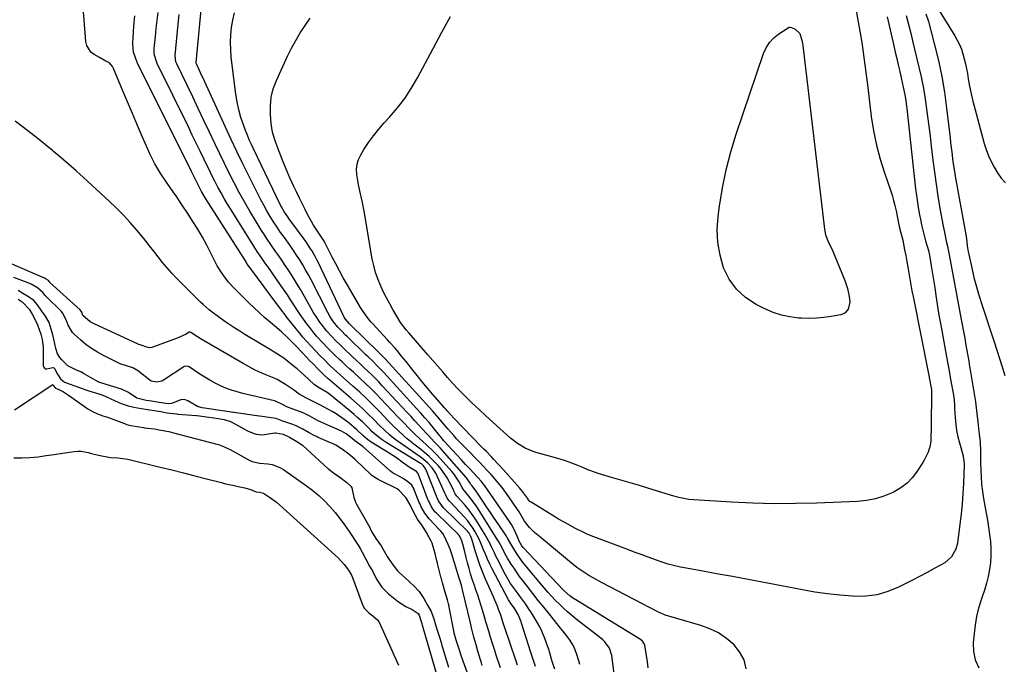
# Model space of a CAD drawing. Units: inches. Extents: x 1906047 to 1911380, y 469560 to 474936.
# Drawn here: x 1907609 to 1908100, y 474254 to 474576 of the extents above; entities that cross this region are included whole.
import ezdxf

# ---------------------------------------------------------------- set-up
doc = ezdxf.new("R2010")
doc.units = ezdxf.units.IN
doc.header["$MEASUREMENT"] = 0
doc.layers.add('7', color=7, linetype='Continuous')
doc.layers.add('8', color=7, linetype='Continuous')

msp = doc.modelspace()

# ---------------------------------------------------------------- linework, layer by layer
at = {"layer": '7', "color": 18}
for points in [[(1907866.18, 474253.42, 1848), (1907865.06, 474256.93, 1848), (1907863.94, 474260.44, 1848), (1907859.27, 474274.95, 1848), (1907859.04, 474275.63, 1848), (1907857.72, 474278.97, 1848), (1907855.52, 474282.63, 1848), (1907853.88, 474284.86, 1848), (1907853.07, 474286.06, 1848), (1907852.71, 474286.68, 1848), (1907844.62, 474302.05, 1848), (1907843.41, 474304.46, 1848), (1907842.25, 474306.9, 1848), (1907841.17, 474309.38, 1848), (1907840.16, 474311.88, 1848), (1907839.81, 474312.78, 1848), (1907838.06, 474316.86, 1848), (1907836, 474320.78, 1848), (1907834.82, 474322.66, 1848), (1907832.19, 474326.21, 1848), (1907830.72, 474327.87, 1848), (1907823.78, 474335.22, 1848), (1907823.13, 474335.97, 1848), (1907822.2, 474337.33, 1848), (1907821.45, 474338.82, 1848), (1907821.18, 474339.42, 1848), (1907821.04, 474339.72, 1848), (1907817.19, 474348.32, 1848), (1907816.45, 474349.76, 1848), (1907814.67, 474352.42, 1848), (1907812.47, 474354.8, 1848), (1907810.01, 474356.9, 1848), (1907808.7, 474357.85, 1848), (1907798.81, 474364.62, 1848), (1907797.41, 474365.62, 1848), (1907794.69, 474367.71, 1848), (1907793.37, 474368.81, 1848), (1907790.82, 474371.11, 1848), (1907788.37, 474373.52, 1848), (1907785.36, 474376.6, 1848), (1907782.62, 474379.33, 1848), (1907779.83, 474382.02, 1848), (1907776.97, 474384.62, 1848), (1907774.06, 474387.18, 1848), (1907763.62, 474396.08, 1848), (1907762.82, 474396.77, 1848), (1907760.86, 474398.55, 1848), (1907757.44, 474401.97, 1848), (1907755.55, 474403.88, 1848), (1907753.67, 474405.8, 1848), (1907751.8, 474407.73, 1848), (1907749.95, 474409.68, 1848), (1907746.63, 474413.2, 1848), (1907743.53, 474416.37, 1848), (1907742.14, 474417.73, 1848), (1907739.64, 474420.07, 1848), (1907737.05, 474422.3, 1848), (1907734.04, 474424.81, 1848), (1907731.25, 474427.19, 1848), (1907728.5, 474429.62, 1848), (1907725.83, 474432.13, 1848), (1907723.2, 474434.69, 1848), (1907715.79, 474442.11, 1848), (1907713.11, 474445, 1848), (1907710.66, 474448.07, 1848), (1907709.53, 474449.69, 1848), (1907707.49, 474453.04, 1848), (1907706.57, 474454.79, 1848), (1907704.29, 474459.4, 1848), (1907702.21, 474463.44, 1848), (1907700.03, 474467.43, 1848), (1907697.72, 474471.34, 1848), (1907695.31, 474475.2, 1848), (1907692.4, 474479.69, 1848), (1907690.7, 474482.29, 1848), (1907688.97, 474484.87, 1848), (1907687.22, 474487.43, 1848), (1907685.44, 474489.98, 1848), (1907682.43, 474494.24, 1848), (1907679.3, 474499, 1848), (1907676.39, 474503.88, 1848), (1907673.81, 474508.94, 1848), (1907671.44, 474514.12, 1848), (1907670.16, 474517.19, 1848), (1907667.7, 474523.06, 1848), (1907665.23, 474528.94, 1848), (1907662.76, 474534.8, 1848), (1907660.28, 474540.67, 1848), (1907655.69, 474551.47, 1848), (1907655.25, 474552.37, 1848), (1907653.67, 474554.24, 1848), (1907651.96, 474555.15, 1848), (1907648.72, 474556.87, 1848), (1907646.04, 474558.38, 1848), (1907644.46, 474559.63, 1848), (1907642.42, 474562.84, 1848), (1907641.96, 474564.79, 1848), (1907639.97, 474590.42, 1848)], [(1907922.44, 474252.65, 1856), (1907922.07, 474255.74, 1856), (1907921.61, 474258.83, 1856), (1907920.72, 474264.05, 1856), (1907920.6, 474264.5, 1856), (1907919.62, 474266.04, 1856), (1907918.52, 474266.92, 1856), (1907885.47, 474287.13, 1856), (1907884.71, 474287.62, 1856), (1907883.24, 474288.68, 1856), (1907880.53, 474291.1, 1856), (1907879.9, 474291.75, 1856), (1907860.18, 474312.51, 1856), (1907859.32, 474313.55, 1856), (1907858.03, 474315.91, 1856), (1907857.5, 474317.15, 1856), (1907855.9, 474320.95, 1856), (1907854.18, 474324.15, 1856), (1907853.19, 474325.68, 1856), (1907840.89, 474343.4, 1856), (1907839.07, 474345.72, 1856), (1907837.59, 474347.36, 1856), (1907837.09, 474347.9, 1856), (1907833.59, 474351.65, 1856), (1907831.34, 474354.07, 1856), (1907829.1, 474356.49, 1856), (1907826.87, 474358.92, 1856), (1907824.65, 474361.36, 1856), (1907820.82, 474365.57, 1856), (1907820.52, 474365.91, 1856), (1907819.33, 474367.28, 1856), (1907818.75, 474367.98, 1856), (1907818.46, 474368.33, 1856), (1907815.09, 474372.51, 1856), (1907813.1, 474374.94, 1856), (1907811.07, 474377.34, 1856), (1907809, 474379.7, 1856), (1907806.9, 474382.03, 1856), (1907790.52, 474399.88, 1856), (1907789.45, 474401.03, 1856), (1907787.27, 474403.28, 1856), (1907785.02, 474405.48, 1856), (1907782.77, 474407.67, 1856), (1907781.63, 474408.76, 1856), (1907772.01, 474418.01, 1856), (1907771.48, 474418.52, 1856), (1907769.4, 474420.59, 1856), (1907767.66, 474422.42, 1856), (1907765.42, 474425.21, 1856), (1907763.8, 474427.72, 1856), (1907762.64, 474429.81, 1856), (1907754.28, 474446.05, 1856), (1907752.93, 474448.58, 1856), (1907751.54, 474451.08, 1856), (1907750.08, 474453.54, 1856), (1907748.58, 474455.98, 1856), (1907747.02, 474458.38, 1856), (1907745.43, 474460.76, 1856), (1907743.8, 474463.12, 1856), (1907740.92, 474467.13, 1856), (1907739.08, 474469.73, 1856), (1907737.28, 474472.35, 1856), (1907735.54, 474475.02, 1856), (1907733.84, 474477.72, 1856), (1907732.22, 474480.46, 1856), (1907730.64, 474483.23, 1856), (1907729.13, 474486.03, 1856), (1907727.68, 474488.87, 1856), (1907723.21, 474497.87, 1856), (1907720.23, 474503.93, 1856), (1907717.29, 474510, 1856), (1907714.41, 474516.1, 1856), (1907711.56, 474522.22, 1856), (1907700.2, 474546.89, 1856), (1907699.66, 474548.05, 1856), (1907698.59, 474550.37, 1856), (1907697.05, 474553.66, 1856), (1907696.92, 474554.05, 1856), (1907696.9, 474554.46, 1856), (1907700.05, 474587.8, 1856)], [(1908025.17, 474585.96, 1862), (1908027.66, 474571.88, 1862), (1908028.29, 474568.16, 1862), (1908028.89, 474564.42, 1862), (1908029.44, 474560.69, 1862), (1908029.96, 474556.94, 1862), (1908030.45, 474553.19, 1862), (1908030.94, 474549.45, 1862), (1908031.41, 474545.7, 1862), (1908031.88, 474541.94, 1862), (1908033.67, 474527.45, 1862), (1908034.79, 474520.31, 1862), (1908036.2, 474513.24, 1862), (1908038.06, 474506.28, 1862), (1908040.22, 474499.39, 1862), (1908043.23, 474490.75, 1862), (1908044.05, 474488.22, 1862), (1908044.81, 474485.66, 1862), (1908045.47, 474483.08, 1862), (1908046.05, 474480.48, 1862), (1908046.78, 474476.92, 1862), (1908047.64, 474472.74, 1862), (1908048.46, 474469.51, 1862), (1908049.07, 474467.1, 1862), (1908049.33, 474465.89, 1862), (1908050.27, 474461.11, 1862), (1908050.82, 474458.2, 1862), (1908051.36, 474455.28, 1862), (1908051.87, 474452.36, 1862), (1908052.36, 474449.44, 1862), (1908052.86, 474446.52, 1862), (1908053.38, 474443.6, 1862), (1908053.93, 474440.68, 1862), (1908054.5, 474437.78, 1862), (1908062.42, 474398.43, 1862), (1908063.28, 474393.91, 1862), (1908063.7, 474391.37, 1862), (1908063.74, 474390.27, 1862), (1908063.74, 474389.99, 1862), (1908063.61, 474373.28, 1862), (1908063.58, 474371.54, 1862), (1908063.44, 474368.04, 1862), (1908063.29, 474365.68, 1862), (1908062.86, 474362.86, 1862), (1908062.01, 474360.15, 1862), (1908060.12, 474356.29, 1862), (1908059.38, 474355.07, 1862), (1908056.59, 474350.71, 1862), (1908054.19, 474347.58, 1862), (1908051.5, 474344.76, 1862), (1908048.39, 474342.43, 1862), (1908045, 474340.41, 1862), (1908044.08, 474339.96, 1862), (1908039.93, 474338.25, 1862), (1908035.69, 474336.9, 1862), (1908031.32, 474336.09, 1862), (1908026.85, 474335.63, 1862), (1908006.55, 474334.81, 1862), (1907995.9, 474334.55, 1862), (1907985.25, 474334.5, 1862), (1907974.6, 474334.78, 1862), (1907963.95, 474335.28, 1862), (1907945.21, 474336.44, 1862), (1907942.67, 474336.68, 1862), (1907940.15, 474337.09, 1862), (1907937.66, 474337.64, 1862), (1907936.43, 474337.97, 1862), (1907935.2, 474338.32, 1862), (1907922.68, 474342.12, 1862), (1907918.04, 474343.52, 1862), (1907913.39, 474344.91, 1862), (1907908.74, 474346.28, 1862), (1907904.09, 474347.65, 1862), (1907897.39, 474349.6, 1862), (1907896.1, 474350.01, 1862), (1907892.28, 474351.45, 1862), (1907889.78, 474352.52, 1862), (1907887.25, 474353.55, 1862), (1907883.01, 474355.18, 1862), (1907880.72, 474355.98, 1862), (1907876.09, 474357.37, 1862), (1907867.08, 474359.8, 1862), (1907864.98, 474360.47, 1862), (1907860.97, 474362.24, 1862), (1907857.22, 474364.58, 1862), (1907853.71, 474367.25, 1862), (1907852.03, 474368.69, 1862), (1907848.37, 474371.98, 1862), (1907844.91, 474375.12, 1862), (1907841.47, 474378.29, 1862), (1907838.05, 474381.48, 1862), (1907834.65, 474384.69, 1862), (1907832.74, 474386.51, 1862), (1907830.06, 474389.15, 1862), (1907827.42, 474391.83, 1862), (1907824.87, 474394.6, 1862), (1907822.37, 474397.41, 1862), (1907819.9, 474400.26, 1862), (1907817.43, 474403.1, 1862), (1907814.96, 474405.95, 1862), (1907812.48, 474408.78, 1862), (1907803.15, 474419.46, 1862), (1907801.67, 474421.21, 1862), (1907798.9, 474424.87, 1862), (1907797.68, 474426.81, 1862), (1907795.09, 474431.25, 1862), (1907793.47, 474434.13, 1862), (1907791.9, 474437.04, 1862), (1907790.42, 474440.01, 1862), (1907789.01, 474443, 1862), (1907787.54, 474446.54, 1862), (1907786.4, 474449.81, 1862), (1907785.51, 474453.16, 1862), (1907784.79, 474456.56, 1862), (1907780.72, 474480.26, 1862), (1907779.88, 474484.65, 1862), (1907778.88, 474489.02, 1862), (1907777.91, 474493.39, 1862), (1907777.51, 474495.59, 1862), (1907777.03, 474498.62, 1862), (1907776.93, 474501.18, 1862), (1907777.17, 474503.68, 1862), (1907777.93, 474506.07, 1862), (1907779.04, 474508.39, 1862), (1907780.65, 474511.01, 1862), (1907782.95, 474514.51, 1862), (1907785.38, 474517.91, 1862), (1907788, 474521.16, 1862), (1907790.75, 474524.31, 1862), (1907793.32, 474527.08, 1862), (1907797.26, 474531.69, 1862), (1907800.95, 474536.47, 1862), (1907804.25, 474541.52, 1862), (1907807.3, 474546.76, 1862), (1907815.12, 474561.46, 1862), (1907819.41, 474569.44, 1862), (1907823.76, 474577.4, 1862)], [(1907888.38, 474254.34, 1852), (1907887.88, 474256.23, 1852), (1907886.66, 474259.94, 1852), (1907885.83, 474262, 1852), (1907885.06, 474263.65, 1852), (1907883.2, 474266.76, 1852), (1907882.13, 474268.23, 1852), (1907879.84, 474271.08, 1852), (1907878.7, 474272.5, 1852), (1907877.55, 474273.93, 1852), (1907873.1, 474279.44, 1852), (1907870.35, 474282.88, 1852), (1907867.6, 474286.33, 1852), (1907864.88, 474289.79, 1852), (1907862.16, 474293.27, 1852), (1907859.76, 474296.36, 1852), (1907858.29, 474298.32, 1852), (1907855.47, 474302.32, 1852), (1907854.12, 474304.36, 1852), (1907852.19, 474307.44, 1852), (1907850.96, 474309.64, 1852), (1907849.53, 474312.5, 1852), (1907847.88, 474315.59, 1852), (1907847.57, 474316.09, 1852), (1907837.2, 474332.41, 1852), (1907836.21, 474333.91, 1852), (1907834.08, 474336.81, 1852), (1907832.95, 474338.21, 1852), (1907830.73, 474340.85, 1852), (1907830.45, 474341.21, 1852), (1907829.66, 474342.64, 1852), (1907828.17, 474345.34, 1852), (1907825.49, 474349.35, 1852), (1907824.46, 474350.59, 1852), (1907818.66, 474357.05, 1852), (1907817, 474358.83, 1852), (1907815.31, 474360.57, 1852), (1907811.76, 474363.9, 1852), (1907808.16, 474367.17, 1852), (1907806.4, 474368.85, 1852), (1907804.53, 474370.68, 1852), (1907802.75, 474372.46, 1852), (1907800.99, 474374.26, 1852), (1907799.24, 474376.07, 1852), (1907797.5, 474377.89, 1852), (1907789.06, 474386.81, 1852), (1907786.56, 474389.4, 1852), (1907784.03, 474391.94, 1852), (1907781.44, 474394.44, 1852), (1907778.81, 474396.89, 1852), (1907775.36, 474400.04, 1852), (1907773.5, 474401.75, 1852), (1907771.65, 474403.46, 1852), (1907769.8, 474405.17, 1852), (1907768.6, 474406.27, 1852), (1907766.12, 474408.62, 1852), (1907763.67, 474411.02, 1852), (1907762.47, 474412.23, 1852), (1907760.1, 474414.7, 1852), (1907757.02, 474418.05, 1852), (1907755.66, 474419.63, 1852), (1907753.08, 474422.92, 1852), (1907752.14, 474424.18, 1852), (1907750.45, 474426.51, 1852), (1907748.8, 474428.87, 1852), (1907747.2, 474431.26, 1852), (1907745.63, 474433.7, 1852), (1907744.07, 474436.13, 1852), (1907742.49, 474438.55, 1852), (1907740.87, 474440.95, 1852), (1907739.23, 474443.33, 1852), (1907732.64, 474452.72, 1852), (1907731.76, 474453.97, 1852), (1907729.99, 474456.47, 1852), (1907727.37, 474460.24, 1852), (1907726.53, 474461.52, 1852), (1907725.71, 474462.81, 1852), (1907714.32, 474480.99, 1852), (1907712.62, 474483.77, 1852), (1907710.96, 474486.58, 1852), (1907709.36, 474489.42, 1852), (1907707.81, 474492.28, 1852), (1907706.3, 474495.18, 1852), (1907704.81, 474498.08, 1852), (1907703.36, 474501, 1852), (1907701.93, 474503.93, 1852), (1907700.87, 474506.13, 1852), (1907698.92, 474510.17, 1852), (1907696.97, 474514.21, 1852), (1907695.01, 474518.24, 1852), (1907693.04, 474522.26, 1852), (1907677.48, 474553.97, 1852), (1907676.05, 474558.56, 1852), (1907675.99, 474561.43, 1852), (1907676.58, 474567.42, 1852), (1907677, 474571.38, 1852), (1907677.47, 474575.33, 1852), (1907678.01, 474579.27, 1852)], [(1908065.59, 474583.41, 1854), (1908075.32, 474567.75, 1854), (1908077.66, 474563.33, 1854), (1908078.58, 474561.01, 1854), (1908079.38, 474558.64, 1854), (1908080.04, 474556.21, 1854), (1908080.64, 474553.77, 1854), (1908081.15, 474551.32, 1854), (1908081.61, 474548.84, 1854), (1908082.04, 474546.29, 1854), (1908082.72, 474542.54, 1854), (1908083.48, 474538.81, 1854), (1908084.35, 474535.11, 1854), (1908085.3, 474531.42, 1854), (1908090.04, 474514.07, 1854), (1908091.01, 474510.99, 1854), (1908092.12, 474507.97, 1854), (1908093.45, 474505.04, 1854), (1908094.92, 474502.16, 1854), (1908096.62, 474499.43, 1854), (1908098.49, 474496.82, 1854), (1908100.59, 474494.41, 1854)], [(1907906.41, 474241.95, 1854), (1907904.29, 474258.93, 1854), (1907903.11, 474262.6, 1854), (1907900.77, 474265.73, 1854), (1907899.83, 474266.63, 1854), (1907898.82, 474267.48, 1854), (1907886.51, 474277.02, 1854), (1907884.33, 474278.77, 1854), (1907882.2, 474280.57, 1854), (1907880.14, 474282.44, 1854), (1907878.12, 474284.37, 1854), (1907876.16, 474286.36, 1854), (1907874.24, 474288.39, 1854), (1907872.38, 474290.47, 1854), (1907870.55, 474292.58, 1854), (1907860.97, 474303.92, 1854), (1907859.58, 474305.67, 1854), (1907857.01, 474309.3, 1854), (1907855.83, 474311.2, 1854), (1907853.89, 474314.53, 1854), (1907852.1, 474317.75, 1854), (1907851.77, 474318.27, 1854), (1907847.53, 474324.55, 1854), (1907845.63, 474327.37, 1854), (1907843.73, 474330.18, 1854), (1907841.82, 474332.99, 1854), (1907839.91, 474335.79, 1854), (1907836.89, 474340.23, 1854), (1907836.07, 474341.39, 1854), (1907834.37, 474343.51, 1854), (1907834.01, 474344.05, 1854), (1907833.27, 474345.33, 1854), (1907832.15, 474346.93, 1854), (1907831.73, 474347.43, 1854), (1907819.58, 474361.23, 1854), (1907818.64, 474362.28, 1854), (1907815.73, 474365.36, 1854), (1907812.81, 474368.43, 1854), (1907811.85, 474369.47, 1854), (1907809.9, 474371.6, 1854), (1907807.98, 474373.71, 1854), (1907806.04, 474375.81, 1854), (1907804.11, 474377.9, 1854), (1907802.16, 474379.99, 1854), (1907789.77, 474393.3, 1854), (1907787.99, 474395.18, 1854), (1907786.19, 474397.03, 1854), (1907784.35, 474398.84, 1854), (1907782.49, 474400.63, 1854), (1907780.61, 474402.4, 1854), (1907778.73, 474404.18, 1854), (1907776.86, 474405.95, 1854), (1907774.98, 474407.72, 1854), (1907770.3, 474412.13, 1854), (1907768.54, 474413.82, 1854), (1907766.79, 474415.54, 1854), (1907764.24, 474418.17, 1854), (1907762.04, 474420.57, 1854), (1907759.28, 474424.08, 1854), (1907758.67, 474424.94, 1854), (1907756.43, 474428.29, 1854), (1907755.38, 474430.01, 1854), (1907754.36, 474431.75, 1854), (1907750.94, 474437.83, 1854), (1907748.94, 474441.27, 1854), (1907746.9, 474444.69, 1854), (1907744.78, 474448.05, 1854), (1907742.61, 474451.39, 1854), (1907741.01, 474453.79, 1854), (1907739.59, 474455.9, 1854), (1907738.16, 474458, 1854), (1907736.7, 474460.08, 1854), (1907735.23, 474462.15, 1854), (1907733.78, 474464.23, 1854), (1907732.35, 474466.33, 1854), (1907730.96, 474468.45, 1854), (1907729.6, 474470.6, 1854), (1907726.49, 474475.64, 1854), (1907723.71, 474480.26, 1854), (1907721.01, 474484.92, 1854), (1907718.42, 474489.64, 1854), (1907715.9, 474494.41, 1854), (1907713.46, 474499.22, 1854), (1907711.06, 474504.04, 1854), (1907708.7, 474508.89, 1854), (1907706.38, 474513.76, 1854), (1907703.57, 474519.69, 1854), (1907700.8, 474525.55, 1854), (1907698.02, 474531.4, 1854), (1907695.22, 474537.25, 1854), (1907692.42, 474543.1, 1854), (1907687.26, 474553.82, 1854), (1907686.86, 474554.8, 1854), (1907686.46, 474557.93, 1854), (1907688, 474573.44, 1854), (1907688.53, 474578.26, 1854)], [(1907971.33, 474252.28, 1858), (1907970.19, 474256.66, 1858), (1907968, 474260.62, 1858), (1907965.11, 474264.3, 1858), (1907961.42, 474267.41, 1858), (1907957.49, 474270.11, 1858), (1907953.2, 474272.19, 1858), (1907948.67, 474273.87, 1858), (1907932.77, 474278.42, 1858), (1907931.42, 474278.83, 1858), (1907927.51, 474280.46, 1858), (1907899.12, 474295.23, 1858), (1907894.91, 474297.54, 1858), (1907892.85, 474298.77, 1858), (1907888.82, 474301.36, 1858), (1907886.86, 474302.75, 1858), (1907883.09, 474305.71, 1858), (1907868.25, 474318.19, 1858), (1907867.81, 474318.55, 1858), (1907866.88, 474319.25, 1858), (1907865.48, 474320.27, 1858), (1907863.17, 474322.62, 1858), (1907860.72, 474325.8, 1858), (1907858.67, 474329.29, 1858), (1907857.96, 474330.43, 1858), (1907857.22, 474331.56, 1858), (1907852.89, 474337.99, 1858), (1907851.26, 474340.3, 1858), (1907849.58, 474342.56, 1858), (1907847.8, 474344.75, 1858), (1907845.96, 474346.9, 1858), (1907844.06, 474348.99, 1858), (1907842.14, 474351.07, 1858), (1907840.2, 474353.12, 1858), (1907838.23, 474355.15, 1858), (1907831.23, 474362.28, 1858), (1907829.75, 474363.81, 1858), (1907826.85, 474366.92, 1858), (1907825.43, 474368.5, 1858), (1907822.63, 474371.71, 1858), (1907819.53, 474375.37, 1858), (1907817.99, 474377.2, 1858), (1907814.83, 474380.82, 1858), (1907813.22, 474382.6, 1858), (1907791.34, 474406.54, 1858), (1907790.96, 474406.95, 1858), (1907789.79, 474408.16, 1858), (1907788.6, 474409.35, 1858), (1907788.2, 474409.74, 1858), (1907773.73, 474423.89, 1858), (1907773.38, 474424.24, 1858), (1907771.43, 474426.48, 1858), (1907770.82, 474427.5, 1858), (1907770.64, 474427.86, 1858), (1907757.9, 474454.57, 1858), (1907757.13, 474456.12, 1858), (1907756.33, 474457.65, 1858), (1907754.6, 474460.65, 1858), (1907753.68, 474462.11, 1858), (1907751.75, 474464.98, 1858), (1907750.74, 474466.38, 1858), (1907743.16, 474476.61, 1858), (1907742.58, 474477.41, 1858), (1907740.96, 474479.87, 1858), (1907739.52, 474482.44, 1858), (1907739.08, 474483.32, 1858), (1907725.52, 474511.3, 1858), (1907724.46, 474513.57, 1858), (1907723.44, 474515.87, 1858), (1907722.48, 474518.18, 1858), (1907721.57, 474520.52, 1858), (1907720.53, 474523.3, 1858), (1907719.27, 474527.07, 1858), (1907718.19, 474530.89, 1858), (1907717.39, 474534.77, 1858), (1907716.76, 474538.7, 1858), (1907714.48, 474557.12, 1858), (1907714.17, 474560.82, 1858), (1907714.06, 474564.52, 1858), (1907714.24, 474568.22, 1858), (1907714.61, 474571.92, 1858), (1907715.28, 474575.58, 1858), (1907716.12, 474579.19, 1858)], [(1908051.14, 474577.85, 1858), (1908051.94, 474574.69, 1858), (1908052.73, 474571.52, 1858), (1908053.5, 474568.35, 1858), (1908054.26, 474565.17, 1858), (1908057.38, 474552.06, 1858), (1908058.47, 474547.2, 1858), (1908059.46, 474542.31, 1858), (1908060.32, 474537.41, 1858), (1908061.09, 474532.48, 1858), (1908061.76, 474527.54, 1858), (1908062.41, 474522.6, 1858), (1908063.02, 474517.65, 1858), (1908063.6, 474512.7, 1858), (1908064.39, 474505.75, 1858), (1908065.13, 474499.72, 1858), (1908065.95, 474493.71, 1858), (1908066.9, 474487.71, 1858), (1908067.93, 474481.72, 1858), (1908069.55, 474472.85, 1858), (1908070.14, 474469.78, 1858), (1908071.09, 474465.35, 1858), (1908071.63, 474462.81, 1858), (1908072.14, 474460.26, 1858), (1908072.31, 474459.41, 1858), (1908072.47, 474458.56, 1858), (1908078.55, 474426.37, 1858), (1908078.87, 474424.66, 1858), (1908079.5, 474421.24, 1858), (1908079.8, 474419.53, 1858), (1908080.41, 474416.1, 1858), (1908080.71, 474414.39, 1858), (1908081.33, 474410.81, 1858), (1908081.79, 474408.16, 1858), (1908082.24, 474405.51, 1858), (1908082.69, 474402.85, 1858), (1908083.13, 474400.2, 1858), (1908085.6, 474385.22, 1858), (1908085.82, 474383.78, 1858), (1908086.35, 474379.44, 1858), (1908086.74, 474375.4, 1858), (1908087.11, 474372.02, 1858), (1908087.48, 474369.31, 1858), (1908087.9, 474365.24, 1858), (1908088.07, 474360.69, 1858), (1908088.12, 474358.72, 1858), (1908088.2, 474354.78, 1858), (1908088.25, 474351.46, 1858), (1908088.4, 474347.84, 1858), (1908088.67, 474344.24, 1858), (1908089.11, 474340.65, 1858), (1908089.67, 474337.07, 1858), (1908091.01, 474329.77, 1858), (1908091.61, 474326.27, 1858), (1908092.17, 474322.76, 1858), (1908092.65, 474319.24, 1858), (1908093.08, 474315.71, 1858), (1908093.33, 474312.14, 1858), (1908093.36, 474308.66, 1858), (1908093.08, 474305.19, 1858), (1908092.6, 474301.72, 1858), (1908091.88, 474298.28, 1858), (1908091.06, 474294.87, 1858), (1908090.09, 474291.5, 1858), (1908089.02, 474288.15, 1858), (1908088.48, 474286.58, 1858), (1908087.22, 474282.44, 1858), (1908086.17, 474278.25, 1858), (1908085.44, 474274, 1858), (1908084.91, 474269.7, 1858), (1908084.53, 474265.19, 1858), (1908084.69, 474260.81, 1858), (1908085.49, 474256.63, 1858), (1908087.26, 474252.77, 1858)], [(1908060.94, 474578.7, 1856), (1908062.25, 474574.8, 1856), (1908065.27, 474563.21, 1856), (1908067.14, 474555.37, 1856), (1908068.79, 474547.49, 1856), (1908070.12, 474539.55, 1856), (1908071.23, 474531.57, 1856), (1908072.96, 474516.83, 1856), (1908073.25, 474514.44, 1856), (1908073.81, 474509.66, 1856), (1908074.4, 474504.88, 1856), (1908075.11, 474500.12, 1856), (1908075.52, 474497.75, 1856), (1908080.71, 474469.43, 1856), (1908081.08, 474466.67, 1856), (1908081.49, 474463, 1856), (1908081.97, 474460.12, 1856), (1908082.26, 474458.69, 1856), (1908083.75, 474452.03, 1856), (1908084.89, 474447.29, 1856), (1908086.11, 474442.58, 1856), (1908087.47, 474437.9, 1856), (1908088.93, 474433.25, 1856), (1908094.88, 474415.13, 1856), (1908096.24, 474410.97, 1856), (1908097.59, 474406.81, 1856), (1908098.94, 474402.65, 1856), (1908100.28, 474398.48, 1856)], [(1907997.98, 474568.84, 1864), (1907999.17, 474564.91, 1864), (1907999.49, 474562.87, 1864), (1908009.59, 474477.03, 1864), (1908009.93, 474474.19, 1864), (1908010.31, 474471.36, 1864), (1908010.79, 474468.56, 1864), (1908012.28, 474464.64, 1864), (1908013.94, 474461.5, 1864), (1908020.47, 474445.68, 1864), (1908021.19, 474443.75, 1864), (1908021.82, 474441.8, 1864), (1908022.71, 474437.8, 1864), (1908023.04, 474435.01, 1864), (1908022.21, 474431.44, 1864), (1908020.69, 474429.63, 1864), (1908019.68, 474429.08, 1864), (1908018.53, 474428.69, 1864), (1908013.68, 474427.82, 1864), (1908009.98, 474427.29, 1864), (1908006.27, 474426.94, 1864), (1908002.55, 474426.86, 1864), (1907998.82, 474426.96, 1864), (1907997.44, 474427.05, 1864), (1907993.08, 474427.6, 1864), (1907988.81, 474428.48, 1864), (1907984.67, 474429.87, 1864), (1907980.63, 474431.59, 1864), (1907976.32, 474433.75, 1864), (1907971, 474437.24, 1864), (1907966.39, 474441.36, 1864), (1907962.84, 474446.43, 1864), (1907960, 474452.13, 1864), (1907958.24, 474458.41, 1864), (1907957.1, 474464.76, 1864), (1907956.87, 474471.21, 1864), (1907957.26, 474477.72, 1864), (1907957.94, 474482.88, 1864), (1907959.41, 474491.97, 1864), (1907961.23, 474500.97, 1864), (1907963.58, 474509.85, 1864), (1907966.27, 474518.65, 1864), (1907979.9, 474558.86, 1864), (1907981.22, 474561.77, 1864), (1907982.88, 474564.41, 1864), (1907985.03, 474566.67, 1864), (1907987.52, 474568.67, 1864), (1907992.27, 474571.75, 1864), (1907992.66, 474571.93, 1864), (1907993.06, 474572.03, 1864), (1907993.89, 474571.92, 1864), (1907995.67, 474571, 1864), (1907997.98, 474568.84, 1864)], [(1907857.15, 474254.05, 1846), (1907856.3, 474256.6, 1846), (1907850.75, 474273.14, 1846), (1907850.45, 474274.05, 1846), (1907849.6, 474276.8, 1846), (1907848.69, 474279.54, 1846), (1907847.8, 474281.8, 1846), (1907847.17, 474283.37, 1846), (1907845.85, 474286.5, 1846), (1907845.17, 474288.05, 1846), (1907841.25, 474296.84, 1846), (1907839.84, 474300.21, 1846), (1907838.52, 474303.62, 1846), (1907837.36, 474307.08, 1846), (1907836.3, 474310.58, 1846), (1907834.67, 474316.41, 1846), (1907834.01, 474318.2, 1846), (1907833.05, 474319.84, 1846), (1907832.64, 474320.33, 1846), (1907832.21, 474320.79, 1846), (1907820.27, 474332.48, 1846), (1907817.83, 474335.9, 1846), (1907816.95, 474337.82, 1846), (1907816.79, 474338.21, 1846), (1907811.44, 474351.75, 1846), (1907811.24, 474352.19, 1846), (1907810.4, 474353.37, 1846), (1907809.67, 474354.02, 1846), (1907809.28, 474354.31, 1846), (1907808.87, 474354.58, 1846), (1907791.74, 474364.96, 1846), (1907789.63, 474366.34, 1846), (1907786.66, 474368.68, 1846), (1907784.8, 474370.38, 1846), (1907783.9, 474371.27, 1846), (1907781.8, 474373.41, 1846), (1907779.83, 474375.34, 1846), (1907777.82, 474377.23, 1846), (1907775.75, 474379.05, 1846), (1907773.64, 474380.83, 1846), (1907763.58, 474388.99, 1846), (1907762.27, 474389.98, 1846), (1907758.32, 474392.34, 1846), (1907756.04, 474393.77, 1846), (1907752.92, 474396.66, 1846), (1907751.05, 474398.36, 1846), (1907749.17, 474400.04, 1846), (1907747.25, 474401.68, 1846), (1907745.32, 474403.29, 1846), (1907742.57, 474405.55, 1846), (1907740.61, 474407.04, 1846), (1907737.52, 474409.04, 1846), (1907735.41, 474410.33, 1846), (1907734.36, 474410.97, 1846), (1907721.28, 474418.88, 1846), (1907718.75, 474420.44, 1846), (1907716.24, 474422.04, 1846), (1907713.77, 474423.69, 1846), (1907711.31, 474425.38, 1846), (1907708.03, 474427.7, 1846), (1907704.94, 474430.02, 1846), (1907703.42, 474431.22, 1846), (1907700.48, 474433.72, 1846), (1907699.06, 474435.03, 1846), (1907697.68, 474436.38, 1846), (1907687.34, 474446.79, 1846), (1907684.88, 474449.36, 1846), (1907682.5, 474451.99, 1846), (1907680.23, 474454.71, 1846), (1907678.03, 474457.5, 1846), (1907675.87, 474460.31, 1846), (1907673.68, 474463.11, 1846), (1907671.45, 474465.88, 1846), (1907669.2, 474468.63, 1846), (1907667.36, 474470.85, 1846), (1907664.1, 474474.62, 1846), (1907660.74, 474478.3, 1846), (1907657.23, 474481.84, 1846), (1907653.62, 474485.29, 1846), (1907640.71, 474497.1, 1846), (1907637.04, 474500.41, 1846), (1907633.34, 474503.69, 1846), (1907629.58, 474506.9, 1846), (1907625.79, 474510.08, 1846), (1907625.31, 474510.48, 1846), (1907621.72, 474513.41, 1846), (1907618.11, 474516.32, 1846), (1907614.48, 474519.18, 1846), (1907610.82, 474522.02, 1846), (1907606.67, 474525.21, 1846)], [(1907848.78, 474252.72, 1844), (1907846.65, 474259.04, 1844), (1907845.87, 474261.41, 1844), (1907845.1, 474263.78, 1844), (1907843.63, 474268.55, 1844), (1907842.92, 474270.94, 1844), (1907841.47, 474275.72, 1844), (1907840.74, 474278.11, 1844), (1907839.06, 474283.61, 1844), (1907838.22, 474286.29, 1844), (1907837.36, 474288.96, 1844), (1907836.46, 474291.62, 1844), (1907835.55, 474294.28, 1844), (1907834.66, 474296.94, 1844), (1907833.82, 474299.61, 1844), (1907833.06, 474302.3, 1844), (1907832.34, 474305.01, 1844), (1907831.66, 474307.76, 1844), (1907830.99, 474310.45, 1844), (1907829.98, 474314.42, 1844), (1907829.31, 474316.45, 1844), (1907828.19, 474318.66, 1844), (1907827.83, 474319.05, 1844), (1907827.71, 474319.17, 1844), (1907816.75, 474329.72, 1844), (1907816.04, 474330.45, 1844), (1907814.26, 474332.96, 1844), (1907812.91, 474335.73, 1844), (1907812.72, 474336.21, 1844), (1907812.53, 474336.69, 1844), (1907807.86, 474349.14, 1844), (1907807.7, 474349.52, 1844), (1907806.77, 474350.54, 1844), (1907803.7, 474352.38, 1844), (1907800.4, 474354.8, 1844), (1907796.83, 474357.3, 1844), (1907795.01, 474358.5, 1844), (1907793.16, 474359.67, 1844), (1907784.27, 474365.16, 1844), (1907782.38, 474366.45, 1844), (1907780.05, 474368.44, 1844), (1907777.06, 474371.4, 1844), (1907773.28, 474374.6, 1844), (1907770.7, 474376.56, 1844), (1907766.79, 474379.27, 1844), (1907764.75, 474380.5, 1844), (1907762.67, 474381.66, 1844), (1907758.9, 474383.64, 1844), (1907755.99, 474385.2, 1844), (1907751.58, 474387.3, 1844), (1907748.25, 474389.17, 1844), (1907745.45, 474391.26, 1844), (1907741.54, 474393.99, 1844), (1907737.29, 474396.35, 1844), (1907735.82, 474397, 1844), (1907732.52, 474398.35, 1844), (1907729.4, 474399.7, 1844), (1907726.33, 474401.14, 1844), (1907723.32, 474402.7, 1844), (1907720.35, 474404.34, 1844), (1907699.48, 474416.49, 1844), (1907697.62, 474417.61, 1844), (1907694.22, 474419.85, 1844), (1907693.87, 474419.98, 1844), (1907693.51, 474419.95, 1844), (1907691.55, 474418.86, 1844), (1907687.49, 474416.98, 1844), (1907674.77, 474412.35, 1844), (1907673.51, 474412.13, 1844), (1907671.26, 474412.79, 1844), (1907670.59, 474413.13, 1844), (1907669.06, 474413.63, 1844), (1907668.37, 474413.86, 1844), (1907668.04, 474414.01, 1844), (1907646.09, 474424.12, 1844), (1907644.13, 474425.18, 1844), (1907640.48, 474428.39, 1844), (1907639.85, 474430.05, 1844), (1907639.09, 474431.17, 1844), (1907624.03, 474444.81, 1844), (1907623.89, 474444.95, 1844), (1907623.7, 474445.19, 1844), (1907623.22, 474445.78, 1844), (1907622.14, 474446.5, 1844), (1907621.55, 474446.82, 1844), (1907621.45, 474446.87, 1844), (1907621.35, 474446.92, 1844), (1907603.96, 474454.43, 1844)], [(1907839.62, 474253.88, 1842), (1907839.24, 474255.13, 1842), (1907837.67, 474260.33, 1842), (1907836.55, 474264.19, 1842), (1907835.48, 474268.06, 1842), (1907834.48, 474271.95, 1842), (1907833.52, 474275.85, 1842), (1907829.97, 474290.92, 1842), (1907829.79, 474291.66, 1842), (1907829.2, 474293.86, 1842), (1907828.14, 474297.42, 1842), (1907827.5, 474299.52, 1842), (1907824.43, 474309.45, 1842), (1907823.58, 474311.88, 1842), (1907823.09, 474313.06, 1842), (1907822.57, 474314.24, 1842), (1907820.6, 474318.44, 1842), (1907819.89, 474319.66, 1842), (1907819.02, 474320.78, 1842), (1907818.7, 474321.13, 1842), (1907818.38, 474321.48, 1842), (1907813.16, 474326.9, 1842), (1907810.92, 474329.74, 1842), (1907809.19, 474332.93, 1842), (1907808.45, 474334.59, 1842), (1907808.22, 474335.15, 1842), (1907805.73, 474341.48, 1842), (1907805.59, 474341.83, 1842), (1907804.44, 474343.78, 1842), (1907802.59, 474345.45, 1842), (1907800.21, 474347.03, 1842), (1907796.46, 474349.03, 1842), (1907795.77, 474349.42, 1842), (1907794.77, 474350.05, 1842), (1907793.84, 474350.79, 1842), (1907781.76, 474361.56, 1842), (1907780.01, 474363.02, 1842), (1907776.08, 474365.82, 1842), (1907774.7, 474367.08, 1842), (1907771.74, 474369.36, 1842), (1907769.42, 474370.62, 1842), (1907758.2, 474375.69, 1842), (1907757.43, 474376.04, 1842), (1907753.29, 474378.26, 1842), (1907751.02, 474379.49, 1842), (1907749.82, 474380.01, 1842), (1907749.41, 474380.16, 1842), (1907749.01, 474380.31, 1842), (1907742.46, 474382.66, 1842), (1907739.68, 474384.08, 1842), (1907736.55, 474385.67, 1842), (1907735.98, 474385.83, 1842), (1907720.23, 474389.51, 1842), (1907717.38, 474390.27, 1842), (1907714.56, 474391.14, 1842), (1907711.8, 474392.18, 1842), (1907709.08, 474393.33, 1842), (1907706.43, 474394.64, 1842), (1907703.82, 474396.02, 1842), (1907701.28, 474397.54, 1842), (1907698.79, 474399.14, 1842), (1907693.5, 474402.72, 1842), (1907693.18, 474402.89, 1842), (1907692.11, 474403.12, 1842), (1907691.04, 474402.85, 1842), (1907690.71, 474402.67, 1842), (1907680.62, 474396.1, 1842), (1907679.8, 474395.66, 1842), (1907677.15, 474395.01, 1842), (1907674.55, 474395.62, 1842), (1907673.78, 474396.1, 1842), (1907667.73, 474400.84, 1842), (1907667.42, 474401.07, 1842), (1907665.36, 474402.25, 1842), (1907661.28, 474403.54, 1842), (1907659.44, 474404.14, 1842), (1907658.38, 474404.55, 1842), (1907658.03, 474404.71, 1842), (1907657.69, 474404.87, 1842), (1907650.72, 474408.38, 1842), (1907647.69, 474410.06, 1842), (1907644.76, 474411.88, 1842), (1907641.98, 474413.93, 1842), (1907639.31, 474416.13, 1842), (1907636.25, 474418.84, 1842), (1907635.27, 474419.86, 1842), (1907633.12, 474423.44, 1842), (1907632.14, 474426.13, 1842), (1907630.33, 474429.7, 1842), (1907629.54, 474430.55, 1842), (1907622.08, 474437.74, 1842), (1907621.65, 474438.2, 1842), (1907620.54, 474439.73, 1842), (1907617.75, 474442.04, 1842), (1907614.58, 474443.91, 1842), (1907614.26, 474444.05, 1842), (1907613.94, 474444.18, 1842), (1907605.96, 474447.33, 1842)], [(1907606.37, 474381.38, 1842), (1907625.39, 474393.94, 1842), (1907625.44, 474393.95, 1842), (1907625.53, 474393.87, 1842), (1907625.8, 474393.34, 1842), (1907626.58, 474392.22, 1842), (1907626.79, 474392.08, 1842), (1907628.16, 474391.55, 1842), (1907630.72, 474390.25, 1842), (1907633.26, 474388.65, 1842), (1907640.57, 474383.4, 1842), (1907642.9, 474381.88, 1842), (1907645.3, 474380.52, 1842), (1907647.81, 474379.37, 1842), (1907650.4, 474378.38, 1842), (1907652.77, 474377.59, 1842), (1907657.14, 474376.04, 1842), (1907661.27, 474374.45, 1842), (1907662.29, 474374.04, 1842), (1907664.39, 474373.47, 1842), (1907668.57, 474372.77, 1842), (1907670.75, 474372.43, 1842), (1907671.21, 474372.38, 1842), (1907676.08, 474371.76, 1842), (1907678.5, 474371.41, 1842), (1907683.31, 474370.47, 1842), (1907685.69, 474369.89, 1842), (1907707.18, 474364.23, 1842), (1907708.05, 474363.98, 1842), (1907710.62, 474363.07, 1842), (1907713.1, 474361.93, 1842), (1907713.9, 474361.51, 1842), (1907723.42, 474356.26, 1842), (1907723.78, 474356.07, 1842), (1907724.87, 474355.53, 1842), (1907728.48, 474354.68, 1842), (1907732.72, 474354.35, 1842), (1907734.78, 474354.01, 1842), (1907738.63, 474352.62, 1842), (1907740.43, 474351.55, 1842), (1907751.93, 474343.43, 1842), (1907755.05, 474341.07, 1842), (1907758.06, 474338.58, 1842), (1907760.9, 474335.9, 1842), (1907763.64, 474333.1, 1842), (1907766.21, 474330.14, 1842), (1907768.67, 474327.1, 1842), (1907770.99, 474323.94, 1842), (1907773.2, 474320.7, 1842), (1907777.67, 474313.79, 1842), (1907778.71, 474312.12, 1842), (1907779.72, 474310.43, 1842), (1907781.57, 474306.94, 1842), (1907783.34, 474303.42, 1842), (1907785.04, 474300.65, 1842), (1907786.96, 474296.95, 1842), (1907789.56, 474292.99, 1842), (1907791.16, 474291.25, 1842), (1907792.91, 474289.64, 1842), (1907797.94, 474285.56, 1842), (1907801.44, 474283.29, 1842), (1907804.61, 474281.85, 1842), (1907807.65, 474279.85, 1842), (1907808.14, 474278.9, 1842), (1907808.78, 474276.84, 1842), (1907809.43, 474274.77, 1842), (1907809.74, 474273.75, 1842), (1907809.79, 474273.58, 1842), (1907809.84, 474273.41, 1842), (1907819.41, 474240.47, 1842)], [(1907605.97, 474357.37, 1844), (1907610, 474357.3, 1844), (1907614.04, 474357.5, 1844), (1907618.1, 474357.96, 1844), (1907622.14, 474358.46, 1844), (1907626.19, 474359.03, 1844), (1907630.22, 474359.64, 1844), (1907636.12, 474360.58, 1844), (1907637.87, 474360.73, 1844), (1907639.6, 474360.72, 1844), (1907643.01, 474360.02, 1844), (1907644.71, 474359.5, 1844), (1907648.15, 474358.63, 1844), (1907649.9, 474358.3, 1844), (1907654.2, 474357.59, 1844), (1907657.95, 474357.31, 1844), (1907661.68, 474356.92, 1844), (1907662.91, 474356.66, 1844), (1907678.96, 474352.76, 1844), (1907684.76, 474351.34, 1844), (1907690.56, 474349.89, 1844), (1907696.36, 474348.42, 1844), (1907702.14, 474346.93, 1844), (1907709.52, 474345.01, 1844), (1907711.62, 474344.48, 1844), (1907715.85, 474343.53, 1844), (1907717.97, 474343.1, 1844), (1907721.28, 474342.43, 1844), (1907723.98, 474341.56, 1844), (1907726.81, 474340.48, 1844), (1907728.54, 474340.35, 1844), (1907730.48, 474339.79, 1844), (1907733.49, 474337.78, 1844), (1907736.96, 474335.21, 1844), (1907738.62, 474333.84, 1844), (1907740.25, 474332.42, 1844), (1907767.93, 474307.34, 1844), (1907770.83, 474304.26, 1844), (1907772.99, 474301.33, 1844), (1907774.34, 474298.85, 1844), (1907774.93, 474297.81, 1844), (1907779.68, 474284.66, 1844), (1907780.8, 474282.48, 1844), (1907783.03, 474280.14, 1844), (1907785.08, 474278.63, 1844), (1907787.58, 474276.51, 1844), (1907787.99, 474275.79, 1844), (1907797.94, 474254.07, 1844)]]:
    msp.add_polyline3d(points, dxfattribs=at)
at = {"layer": '8', "color": 18}
for points in [[(1907875.77, 474252.05, 1850), (1907874.66, 474255.41, 1850), (1907874.18, 474257.02, 1850), (1907873.27, 474260.26, 1850), (1907872.79, 474261.87, 1850), (1907871.74, 474265.06, 1850), (1907871.25, 474266.47, 1850), (1907869.41, 474270.95, 1850), (1907868.31, 474273.1, 1850), (1907867.11, 474275.21, 1850), (1907864.12, 474280.11, 1850), (1907862.76, 474282.25, 1850), (1907861.36, 474284.37, 1850), (1907859.9, 474286.45, 1850), (1907858.39, 474288.5, 1850), (1907856.15, 474291.47, 1850), (1907853.8, 474294.8, 1850), (1907851.69, 474298.27, 1850), (1907851.05, 474299.47, 1850), (1907847.23, 474306.93, 1850), (1907846.47, 474308.44, 1850), (1907845.72, 474309.95, 1850), (1907844.29, 474313.01, 1850), (1907843.56, 474314.53, 1850), (1907841.98, 474317.5, 1850), (1907841.13, 474318.96, 1850), (1907837.45, 474325.01, 1850), (1907835.91, 474327.39, 1850), (1907834.3, 474329.7, 1850), (1907832.56, 474331.93, 1850), (1907830.74, 474334.09, 1850), (1907827.3, 474337.98, 1850), (1907826.99, 474338.34, 1850), (1907826.16, 474339.52, 1850), (1907825.52, 474340.81, 1850), (1907825.41, 474341.03, 1850), (1907823.27, 474345.3, 1850), (1907822.07, 474347.49, 1850), (1907819.25, 474351.58, 1850), (1907817.64, 474353.49, 1850), (1907815.18, 474356.06, 1850), (1907813.13, 474358.05, 1850), (1907810.98, 474359.92, 1850), (1907808.77, 474361.73, 1850), (1907805.54, 474364.23, 1850), (1907802.22, 474366.92, 1850), (1907800.6, 474368.32, 1850), (1907797.45, 474371.21, 1850), (1907795.91, 474372.69, 1850), (1907792.9, 474375.73, 1850), (1907788.41, 474380.41, 1850), (1907785.17, 474383.69, 1850), (1907781.89, 474386.92, 1850), (1907778.52, 474390.07, 1850), (1907775.11, 474393.17, 1850), (1907770.49, 474397.25, 1850), (1907767.06, 474400.3, 1850), (1907763.69, 474403.41, 1850), (1907760.56, 474406.5, 1850), (1907759.01, 474408.06, 1850), (1907755.96, 474411.22, 1850), (1907754.46, 474412.83, 1850), (1907751.99, 474415.53, 1850), (1907750.22, 474417.54, 1850), (1907748.49, 474419.6, 1850), (1907746.8, 474421.68, 1850), (1907741.9, 474427.82, 1850), (1907741.28, 474428.62, 1850), (1907739.45, 474431.04, 1850), (1907737.66, 474433.49, 1850), (1907737.06, 474434.31, 1850), (1907724.17, 474451.59, 1850), (1907723.86, 474452.01, 1850), (1907722.95, 474453.27, 1850), (1907722.08, 474454.55, 1850), (1907721.8, 474454.99, 1850), (1907701.79, 474486.43, 1850), (1907701.22, 474487.35, 1850), (1907699.58, 474490.18, 1850), (1907698.06, 474493.08, 1850), (1907696.6, 474496.06, 1850), (1907694.64, 474500.02, 1850), (1907667.72, 474554.11, 1850), (1907666.61, 474556.7, 1850), (1907665.75, 474559.58, 1850), (1907665.29, 474563.49, 1850), (1907665.54, 474567.45, 1850), (1907665.64, 474568.77, 1850), (1907665.74, 474570.09, 1850), (1907666.06, 474574.28, 1850), (1907666.28, 474577.69, 1850)], [(1908041.51, 474577.22, 1860), (1908044.91, 474562.76, 1860), (1908045.65, 474559.57, 1860), (1908046.39, 474556.38, 1860), (1908047.11, 474553.19, 1860), (1908047.82, 474550, 1860), (1908048.54, 474546.71, 1860), (1908049.55, 474542.05, 1860), (1908050.32, 474538.36, 1860), (1908050.83, 474535.43, 1860), (1908051.22, 474532.48, 1860), (1908051.34, 474531.5, 1860), (1908055.77, 474491.52, 1860), (1908056.19, 474488.05, 1860), (1908056.68, 474484.58, 1860), (1908057.24, 474481.13, 1860), (1908057.86, 474477.69, 1860), (1908058.13, 474476.3, 1860), (1908058.69, 474473.57, 1860), (1908059.31, 474470.85, 1860), (1908060, 474468.15, 1860), (1908060.75, 474465.46, 1860), (1908062.16, 474460.67, 1860), (1908062.59, 474458.97, 1860), (1908062.65, 474458.68, 1860), (1908062.7, 474458.4, 1860), (1908063.58, 474453, 1860), (1908064.06, 474450.01, 1860), (1908064.54, 474447.02, 1860), (1908065, 474444.03, 1860), (1908065.46, 474441.03, 1860), (1908065.87, 474438.27, 1860), (1908066.55, 474433.9, 1860), (1908067.26, 474429.53, 1860), (1908068.01, 474425.18, 1860), (1908068.79, 474420.82, 1860), (1908071.2, 474407.68, 1860), (1908071.83, 474404.24, 1860), (1908072.45, 474400.79, 1860), (1908073.07, 474397.34, 1860), (1908073.68, 474393.9, 1860), (1908074.59, 474388.67, 1860), (1908074.92, 474386.14, 1860), (1908075.09, 474383.6, 1860), (1908075.14, 474382.75, 1860), (1908075.2, 474381.9, 1860), (1908075.5, 474377.28, 1860), (1908075.81, 474374.13, 1860), (1908076.24, 474371.01, 1860), (1908076.86, 474367.92, 1860), (1908077.61, 474364.85, 1860), (1908079.41, 474358.36, 1860), (1908079.56, 474357.8, 1860), (1908079.88, 474356.08, 1860), (1908079.99, 474354.34, 1860), (1908079.98, 474353.76, 1860), (1908079.58, 474344.67, 1860), (1908079.29, 474339.55, 1860), (1908078.91, 474334.44, 1860), (1908078.41, 474329.34, 1860), (1908077.82, 474324.25, 1860), (1908076.61, 474314.87, 1860), (1908075.91, 474311.92, 1860), (1908073.71, 474307.96, 1860), (1908070.29, 474305.07, 1860), (1908065.36, 474302.36, 1860), (1908061.54, 474300.29, 1860), (1908057.7, 474298.24, 1860), (1908053.84, 474296.23, 1860), (1908049.96, 474294.25, 1860), (1908047.3, 474292.9, 1860), (1908041.99, 474290.74, 1860), (1908036.56, 474289.16, 1860), (1908030.94, 474288.46, 1860), (1908025.21, 474288.35, 1860), (1908024.31, 474288.41, 1860), (1908018.04, 474288.91, 1860), (1908011.79, 474289.57, 1860), (1908005.58, 474290.47, 1860), (1907999.38, 474291.53, 1860), (1907978.4, 474295.54, 1860), (1907971.41, 474296.86, 1860), (1907964.41, 474298.17, 1860), (1907957.42, 474299.46, 1860), (1907950.41, 474300.74, 1860), (1907940.51, 474302.53, 1860), (1907938.47, 474302.93, 1860), (1907934.42, 474303.9, 1860), (1907932.42, 474304.46, 1860), (1907928.44, 474305.72, 1860), (1907926.47, 474306.4, 1860), (1907922.43, 474307.87, 1860), (1907919.44, 474308.98, 1860), (1907916.45, 474310.1, 1860), (1907913.46, 474311.22, 1860), (1907910.47, 474312.35, 1860), (1907894.01, 474318.58, 1860), (1907892, 474319.39, 1860), (1907890.01, 474320.25, 1860), (1907886.13, 474322.18, 1860), (1907882.32, 474324.26, 1860), (1907880.77, 474325.12, 1860), (1907877.69, 474326.87, 1860), (1907876.16, 474327.76, 1860), (1907873.13, 474329.59, 1860), (1907863.97, 474335.22, 1860), (1907863.42, 474335.63, 1860), (1907862.76, 474336.41, 1860), (1907862.15, 474337.25, 1860), (1907859.71, 474340.64, 1860), (1907858.93, 474341.58, 1860), (1907858.14, 474342.5, 1860), (1907848.71, 474353, 1860), (1907847.56, 474354.27, 1860), (1907845.24, 474356.78, 1860), (1907844.06, 474358.02, 1860), (1907841.69, 474360.48, 1860), (1907840.5, 474361.71, 1860), (1907839.31, 474362.94, 1860), (1907825.66, 474377.03, 1860), (1907823.87, 474378.91, 1860), (1907822.12, 474380.83, 1860), (1907821.55, 474381.47, 1860), (1907820.98, 474382.12, 1860), (1907815.01, 474389.02, 1860), (1907812.34, 474392.14, 1860), (1907809.7, 474395.28, 1860), (1907807.1, 474398.47, 1860), (1907804.54, 474401.67, 1860), (1907801.68, 474405.31, 1860), (1907800.56, 474406.71, 1860), (1907799.43, 474408.1, 1860), (1907797.12, 474410.85, 1860), (1907795.95, 474412.21, 1860), (1907793.57, 474414.89, 1860), (1907792.36, 474416.22, 1860), (1907784.95, 474424.28, 1860), (1907784.11, 474425.23, 1860), (1907781.73, 474428.16, 1860), (1907779.6, 474431.27, 1860), (1907778.94, 474432.35, 1860), (1907772.26, 474443.76, 1860), (1907770.32, 474447.15, 1860), (1907768.42, 474450.55, 1860), (1907766.59, 474453.99, 1860), (1907764.8, 474457.45, 1860), (1907761.79, 474463.37, 1860), (1907761.25, 474464.39, 1860), (1907760.37, 474465.89, 1860), (1907759.43, 474467.35, 1860), (1907757.73, 474469.86, 1860), (1907755.48, 474473.4, 1860), (1907754.43, 474475.21, 1860), (1907752.53, 474478.72, 1860), (1907751.13, 474481.42, 1860), (1907749.75, 474484.13, 1860), (1907748.4, 474486.86, 1860), (1907747.07, 474489.6, 1860), (1907745.62, 474492.65, 1860), (1907743.65, 474496.95, 1860), (1907741.75, 474501.28, 1860), (1907739.97, 474505.66, 1860), (1907738.26, 474510.08, 1860), (1907736.28, 474515.41, 1860), (1907735.02, 474519.67, 1860), (1907734.62, 474521.86, 1860), (1907734.35, 474524.07, 1860), (1907733.97, 474528.47, 1860), (1907733.94, 474532.84, 1860), (1907734.35, 474537.14, 1860), (1907735.42, 474541.32, 1860), (1907736.94, 474545.42, 1860), (1907742.51, 474557.51, 1860), (1907744.48, 474561.49, 1860), (1907746.57, 474565.4, 1860), (1907748.87, 474569.19, 1860), (1907751.31, 474572.91, 1860), (1907753.83, 474576.58, 1860)], [(1907832.21, 474250.11, 1840), (1907829.27, 474258.37, 1840), (1907828.07, 474262.03, 1840), (1907826.7, 474266.43, 1840), (1907825.69, 474270.05, 1840), (1907825.62, 474270.37, 1840), (1907823.2, 474283.01, 1840), (1907823.12, 474283.42, 1840), (1907822.85, 474284.64, 1840), (1907822.3, 474286.55, 1840), (1907820.93, 474290.95, 1840), (1907819.74, 474295.14, 1840), (1907819.23, 474297.15, 1840), (1907819.14, 474297.48, 1840), (1907817.36, 474304.76, 1840), (1907817.29, 474305.07, 1840), (1907817.05, 474306, 1840), (1907816.09, 474309.65, 1840), (1907815.21, 474313.1, 1840), (1907814.65, 474314.82, 1840), (1907814.14, 474315.93, 1840), (1907811.89, 474320.19, 1840), (1907809.63, 474323.69, 1840), (1907807.41, 474326.8, 1840), (1907805.34, 474330.44, 1840), (1907803.67, 474333.95, 1840), (1907801.88, 474337.16, 1840), (1907801.5, 474337.63, 1840), (1907801.08, 474338.08, 1840), (1907798, 474341.21, 1840), (1907797.17, 474341.85, 1840), (1907796.87, 474342.03, 1840), (1907788.3, 474346.31, 1840), (1907787.72, 474346.61, 1840), (1907786.03, 474347.6, 1840), (1907784.46, 474348.77, 1840), (1907783.97, 474349.21, 1840), (1907776.69, 474356.12, 1840), (1907776.12, 474356.64, 1840), (1907773.03, 474359.19, 1840), (1907769.92, 474361.6, 1840), (1907766.52, 474363.67, 1840), (1907764.96, 474364.47, 1840), (1907763.96, 474364.93, 1840), (1907757.49, 474367.71, 1840), (1907756.95, 474367.95, 1840), (1907755.87, 474368.45, 1840), (1907753.22, 474369.84, 1840), (1907750.07, 474371.62, 1840), (1907746.87, 474373.31, 1840), (1907745.17, 474374.01, 1840), (1907744.6, 474374.21, 1840), (1907739.65, 474375.88, 1840), (1907739.41, 474375.96, 1840), (1907736.8, 474377.01, 1840), (1907733.18, 474377.55, 1840), (1907729.86, 474377.98, 1840), (1907728.69, 474378.14, 1840), (1907728.31, 474378.2, 1840), (1907715.81, 474379.95, 1840), (1907715.47, 474380, 1840), (1907713.42, 474380.27, 1840), (1907710.02, 474380.72, 1840), (1907707.55, 474381.1, 1840), (1907704.67, 474381.55, 1840), (1907699.92, 474382.29, 1840), (1907698.15, 474382.77, 1840), (1907697.87, 474382.9, 1840), (1907697.6, 474383.04, 1840), (1907692.84, 474385.78, 1840), (1907691.11, 474386.38, 1840), (1907689.27, 474386.36, 1840), (1907684.71, 474384.46, 1840), (1907682.93, 474384.24, 1840), (1907680.65, 474384.58, 1840), (1907677.46, 474385.11, 1840), (1907674.73, 474385.55, 1840), (1907671.99, 474386, 1840), (1907667.29, 474387.13, 1840), (1907663.22, 474389.91, 1840), (1907659.64, 474391.53, 1840), (1907655.89, 474392.71, 1840), (1907652.12, 474393.89, 1840), (1907648.47, 474395.16, 1840), (1907644.19, 474397.38, 1840), (1907640.8, 474399.47, 1840), (1907639.45, 474400.22, 1840), (1907637.33, 474401.07, 1840), (1907632.96, 474403.28, 1840), (1907629.87, 474406.24, 1840), (1907628.89, 474407.36, 1840), (1907627.79, 474409.27, 1840), (1907626.96, 474411.91, 1840), (1907625.99, 474416.56, 1840), (1907625.41, 474418.64, 1840), (1907624.7, 474421.44, 1840), (1907623.56, 474424.83, 1840), (1907621.84, 474427.96, 1840), (1907620.02, 474430.43, 1840), (1907617.84, 474433.59, 1840), (1907616.05, 474435.71, 1840), (1907613.36, 474437.59, 1840), (1907610.57, 474439.34, 1840), (1907608.16, 474440.76, 1840)], [(1907608.16, 474436.47, 1840), (1907610.21, 474435.09, 1840), (1907613.65, 474431.49, 1840), (1907615.21, 474429.02, 1840), (1907616.51, 474426.5, 1840), (1907617.85, 474423.64, 1840), (1907619.45, 474419.07, 1840), (1907620.09, 474416.4, 1840), (1907620.47, 474413.92, 1840), (1907620.55, 474412.48, 1840), (1907620.71, 474403.29, 1840), (1907620.89, 474402.57, 1840), (1907621.38, 474401.99, 1840), (1907621.71, 474401.81, 1840), (1907622.43, 474401.66, 1840), (1907625.45, 474402.37, 1840), (1907625.62, 474402.39, 1840), (1907625.93, 474402.29, 1840), (1907626.3, 474401.88, 1840), (1907627.73, 474399.03, 1840), (1907629.3, 474396.68, 1840), (1907631.26, 474395.16, 1840), (1907633.61, 474394.29, 1840), (1907636.41, 474393.3, 1840), (1907640.58, 474391.75, 1840), (1907641.36, 474391.47, 1840), (1907643.88, 474390.63, 1840), (1907648.36, 474389.22, 1840), (1907650.42, 474388.54, 1840), (1907651.49, 474388.12, 1840), (1907651.84, 474387.96, 1840), (1907652.19, 474387.8, 1840), (1907656.47, 474385.75, 1840), (1907659.47, 474384.47, 1840), (1907662.95, 474383.36, 1840), (1907665.78, 474382.65, 1840), (1907669.56, 474381.99, 1840), (1907672.81, 474381.45, 1840), (1907676.06, 474380.92, 1840), (1907679.31, 474380.39, 1840), (1907682.55, 474379.86, 1840), (1907685.4, 474379.45, 1840), (1907687.23, 474379.27, 1840), (1907687.84, 474379.22, 1840), (1907697.09, 474378.52, 1840), (1907697.45, 474378.49, 1840), (1907702.08, 474377.85, 1840), (1907706.91, 474377.09, 1840), (1907710.87, 474376.41, 1840), (1907714.1, 474375.56, 1840), (1907714.8, 474375.22, 1840), (1907721.36, 474371.5, 1840), (1907722.55, 474370.87, 1840), (1907726.19, 474369.38, 1840), (1907729.18, 474368.88, 1840), (1907730.97, 474369, 1840), (1907736.12, 474369.85, 1840), (1907736.72, 474369.91, 1840), (1907740.31, 474369.19, 1840), (1907743.44, 474367.65, 1840), (1907747.21, 474365.52, 1840), (1907750.02, 474363.75, 1840), (1907750.22, 474363.57, 1840), (1907762.59, 474352.1, 1840), (1907762.91, 474351.82, 1840), (1907763.9, 474351, 1840), (1907765.47, 474349.97, 1840), (1907768.63, 474347.82, 1840), (1907772.04, 474345.12, 1840), (1907774.11, 474343.27, 1840), (1907774.53, 474342.44, 1840), (1907775.65, 474337.58, 1840), (1907775.83, 474336.76, 1840), (1907776.41, 474335.23, 1840), (1907776.9, 474334.28, 1840), (1907783.5, 474322.69, 1840), (1907783.75, 474322.21, 1840), (1907784.35, 474320.72, 1840), (1907786.56, 474317.12, 1840), (1907789.13, 474313.59, 1840), (1907790.07, 474312.09, 1840), (1907792.17, 474308.13, 1840), (1907792.82, 474307.16, 1840), (1907794.75, 474304.48, 1840), (1907797.32, 474301.1, 1840), (1907797.93, 474300.51, 1840), (1907802.95, 474295.99, 1840), (1907803.18, 474295.78, 1840), (1907803.88, 474295.15, 1840), (1907805.31, 474293.73, 1840), (1907808.21, 474290.71, 1840), (1907810.56, 474287.33, 1840), (1907812.27, 474283.88, 1840), (1907814.2, 474280.73, 1840), (1907815.41, 474277.17, 1840), (1907816.37, 474274.1, 1840), (1907817.33, 474271.02, 1840), (1907818.29, 474267.95, 1840), (1907819.08, 474265.39, 1840), (1907819.54, 474263.87, 1840), (1907819.69, 474263.36, 1840), (1907819.84, 474262.86, 1840), (1907822.73, 474252.99, 1840)]]:
    msp.add_polyline3d(points, dxfattribs=at)

doc.saveas('drawing.dxf')
